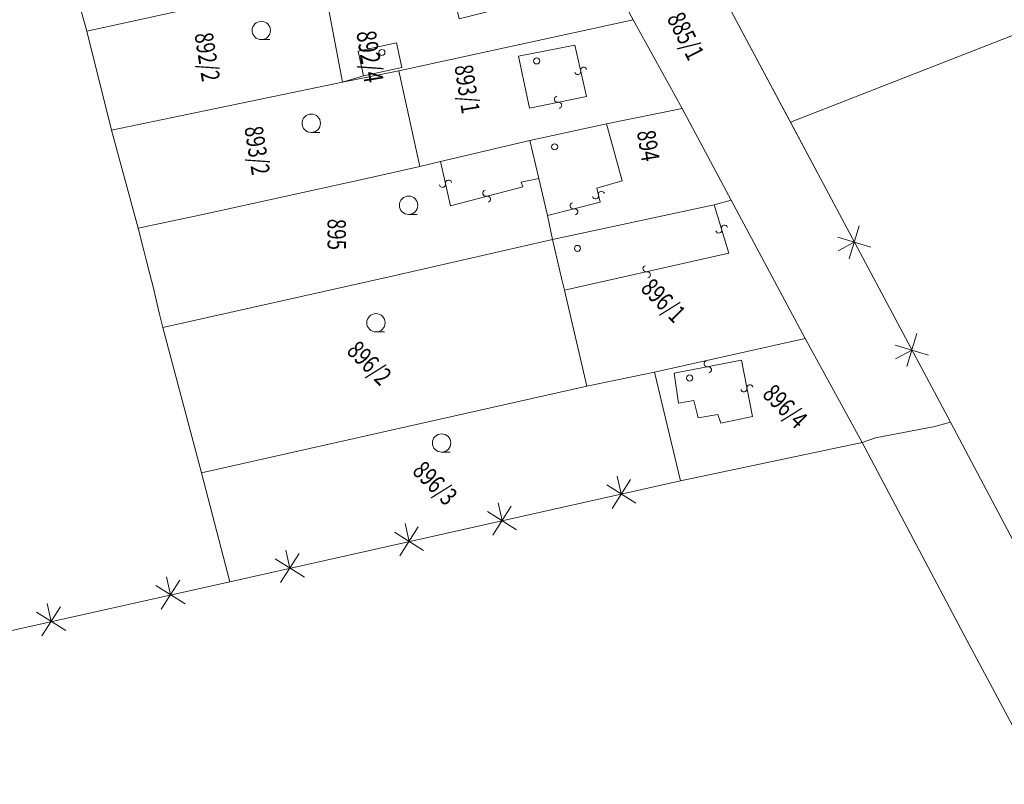
# Model space of a CAD drawing. Units: metres. Extents: x -233478 to 0, y -1250472 to 0.
# Drawn here: x -232072 to -231911, y -1249718 to -1249593 of the extents above; entities that cross this region are included whole.
import ezdxf
from ezdxf.enums import TextEntityAlignment as Align

# ---------------------------------------------------------------- set-up
doc = ezdxf.new("R2010")
doc.units = ezdxf.units.M
doc.header["$MEASUREMENT"] = 0
for name, color, linetype, lineweight in [('Vrstva 10', 7, 'Continuous', 0), ('Vrstva 11', 7, 'Continuous', 0), ('Vrstva 16', 7, 'Continuous', 0)]:
    doc.layers.add(name, color=color, linetype=linetype, lineweight=lineweight)
doc.styles.add('Style-cs_Italics', font='cs_Italics.shx')

# ---------------------------------------------------------------- blocks, each defined once
blk = doc.blocks.new('*U416')
at = {"layer": 'Vrstva 10', "color": 7, "linetype": 'Continuous', "lineweight": 0, "flags": 128}
blk.add_lwpolyline([(-232068.26, -1249570.13), (-232030.45, -1249563.41), (-232026.09, -1249587.11), (-232061.37, -1249594.86), (-232068.26, -1249570.13)], dxfattribs=at)
blk = doc.blocks.new('*U415')
at = {"layer": 'Vrstva 10', "color": 7, "linetype": 'Continuous', "lineweight": 0}
blk.add_blockref('*U416', (232068.26, 1249570.13), dxfattribs=at)
blk = doc.blocks.new('*U420')
at = {"layer": 'Vrstva 10', "color": 7, "linetype": 'Continuous', "lineweight": 0, "flags": 128}
blk.add_lwpolyline([(-232026.09, -1249587.11), (-232022.69, -1249586.43), (-232019.54, -1249603.16), (-232057.31, -1249611.05), (-232061.37, -1249594.86), (-232026.09, -1249587.11)], dxfattribs=at)
blk = doc.blocks.new('*U419')
at = {"layer": 'Vrstva 10', "color": 7, "linetype": 'Continuous', "lineweight": 0}
blk.add_blockref('*U420', (232026.09, 1249587.11), dxfattribs=at)
blk = doc.blocks.new('S30')
at = {"layer": 'Vrstva 10', "color": 7, "linetype": 'Continuous', "lineweight": 0}
blk.add_line((0, 0), (0.707, 0), dxfattribs=at)
blk.add_circle((0, 0.75), 0.75, dxfattribs=at)
blk = doc.blocks.new('*U7')
at = {"layer": 'Vrstva 10', "color": 7, "linetype": 'Continuous', "lineweight": 0, "xscale": 2, "yscale": 2, "zscale": 2}
blk.add_blockref('S30', (0, 0), dxfattribs=at)
blk = doc.blocks.new('*U422')
at = {"layer": 'Vrstva 10', "color": 7, "linetype": 'Continuous', "lineweight": 0, "flags": 128}
blk.add_lwpolyline([(-232010.31, -1249601.31), (-231971.98, -1249593.01), (-231963.94, -1249607.48), (-231976.32, -1249609.98), (-231988.84, -1249612.75), (-232003.46, -1249616.18), (-232006.89, -1249616.97), (-232010.31, -1249601.31)], dxfattribs=at)
blk = doc.blocks.new('*U421')
at = {"layer": 'Vrstva 10', "color": 7, "linetype": 'Continuous', "lineweight": 0}
blk.add_blockref('*U422', (232010.31, 1249601.31), dxfattribs=at)
blk = doc.blocks.new('S45')
at = {"layer": 'Vrstva 10', "color": 7, "linetype": 'Continuous', "lineweight": 0}
blk.add_circle((0, 0), 0.25, dxfattribs=at)
blk = doc.blocks.new('*U3')
at = {"layer": 'Vrstva 10', "color": 7, "linetype": 'Continuous', "lineweight": 0, "xscale": 2, "yscale": 2, "zscale": 2}
blk.add_blockref('S45', (0, 0), dxfattribs=at)
blk = doc.blocks.new('*U424')
at = {"layer": 'Vrstva 10', "color": 7, "linetype": 'Continuous', "lineweight": 0, "flags": 128}
blk.add_lwpolyline([(-232019.54, -1249603.16), (-232010.31, -1249601.31), (-232006.89, -1249616.97), (-232015.58, -1249618.95), (-232041.9, -1249624.71), (-232052.96, -1249627.08), (-232057.31, -1249611.05), (-232019.54, -1249603.16)], dxfattribs=at)
blk = doc.blocks.new('*U423')
at = {"layer": 'Vrstva 10', "color": 7, "linetype": 'Continuous', "lineweight": 0}
blk.add_blockref('*U424', (232019.54, 1249603.16), dxfattribs=at)
blk = doc.blocks.new('*U426')
at = {"layer": 'Vrstva 10', "color": 7, "linetype": 'Continuous', "lineweight": 0, "flags": 128}
blk.add_lwpolyline([(-231988.84, -1249612.75), (-231976.32, -1249609.98), (-231963.94, -1249607.48), (-231955.92, -1249622.48), (-231958.68, -1249623.27), (-231985.16, -1249628.93), (-231985.95, -1249624.98), (-231987.4, -1249618.92), (-231988.84, -1249612.75)], dxfattribs=at)
blk = doc.blocks.new('*U425')
at = {"layer": 'Vrstva 10', "color": 7, "linetype": 'Continuous', "lineweight": 0}
blk.add_blockref('*U426', (231988.84, 1249612.75), dxfattribs=at)
blk = doc.blocks.new('*U430')
at = {"layer": 'Vrstva 10', "color": 7, "linetype": 'Continuous', "lineweight": 0, "flags": 128}
blk.add_lwpolyline([(-231985.16, -1249628.93), (-231958.68, -1249623.27), (-231955.92, -1249622.48), (-231943.83, -1249645.11), (-231968.46, -1249650.64), (-231979.53, -1249652.89), (-231983.22, -1249637.2), (-231983.61, -1249635.48), (-231985.16, -1249628.93)], dxfattribs=at)
blk = doc.blocks.new('*U429')
at = {"layer": 'Vrstva 10', "color": 7, "linetype": 'Continuous', "lineweight": 0}
blk.add_blockref('*U430', (231985.16, 1249628.93), dxfattribs=at)
blk = doc.blocks.new('*U432')
at = {"layer": 'Vrstva 10', "color": 7, "linetype": 'Continuous', "lineweight": 0, "flags": 128}
blk.add_lwpolyline([(-232011.91, -1249635), (-231985.16, -1249628.93), (-231983.61, -1249635.48), (-231983.22, -1249637.2), (-231979.53, -1249652.89), (-232042.58, -1249667.08), (-232048.93, -1249643.3), (-232011.91, -1249635)], dxfattribs=at)
blk = doc.blocks.new('*U431')
at = {"layer": 'Vrstva 10', "color": 7, "linetype": 'Continuous', "lineweight": 0}
blk.add_blockref('*U432', (232011.91, 1249635), dxfattribs=at)
blk = doc.blocks.new('*U434')
at = {"layer": 'Vrstva 10', "color": 7, "linetype": 'Continuous', "lineweight": 0, "flags": 128}
blk.add_lwpolyline([(-232042.58, -1249667.08), (-231979.53, -1249652.89), (-231968.46, -1249650.64), (-231964.21, -1249668.41), (-232037.98, -1249684.89), (-232042.58, -1249667.08)], dxfattribs=at)
blk = doc.blocks.new('*U433')
at = {"layer": 'Vrstva 10', "color": 7, "linetype": 'Continuous', "lineweight": 0}
blk.add_blockref('*U434', (232042.58, 1249667.08), dxfattribs=at)
blk = doc.blocks.new('*U436')
at = {"layer": 'Vrstva 10', "color": 7, "linetype": 'Continuous', "lineweight": 0, "flags": 128}
blk.add_lwpolyline([(-231964.21, -1249668.41), (-231968.46, -1249650.64), (-231943.83, -1249645.11), (-231934.49, -1249662.09), (-231964.21, -1249668.41)], dxfattribs=at)
blk = doc.blocks.new('*U435')
at = {"layer": 'Vrstva 10', "color": 7, "linetype": 'Continuous', "lineweight": 0}
blk.add_blockref('*U436', (231964.21, 1249668.41), dxfattribs=at)
blk = doc.blocks.new('*U438')
at = {"layer": 'Vrstva 10', "color": 7, "linetype": 'Continuous', "lineweight": 0, "flags": 128}
blk.add_lwpolyline([(-232037.98, -1249684.89), (-232105.95, -1249700.06), (-232127.79, -1249705.44), (-232130.42, -1249694.24), (-232142.52, -1249649.35), (-232155.15, -1249603.25), (-232161.46, -1249579.17), (-232068.26, -1249570.13), (-232061.37, -1249594.86), (-232057.31, -1249611.05), (-232052.96, -1249627.08), (-232052.03, -1249630.7), (-232051.69, -1249632.03), (-232051.03, -1249634.6), (-232050.53, -1249636.68), (-232049.5, -1249640.92), (-232048.93, -1249643.3), (-232042.58, -1249667.08), (-232037.98, -1249684.89)], dxfattribs=at)
blk = doc.blocks.new('*U437')
at = {"layer": 'Vrstva 10', "color": 7, "linetype": 'Continuous', "lineweight": 0}
blk.add_blockref('*U438', (232037.98, 1249684.89), dxfattribs=at)
blk = doc.blocks.new('*U843')
at = {"layer": 'Vrstva 10', "color": 7, "linetype": 'Continuous', "lineweight": 0, "flags": 128}
blk.add_lwpolyline([(-232127.79, -1249705.44), (-232105.95, -1249700.06), (-232037.98, -1249684.89), (-231964.21, -1249668.41), (-231934.49, -1249662.09), (-231917.79, -1249693.63), (-231895.58, -1249735.14), (-231859.22, -1249801.92), (-231833.84, -1249849.11), (-231871.53, -1249857.69), (-232044.75, -1249899.74), (-232072.88, -1249906.48), (-232127.79, -1249705.44)], dxfattribs=at)
blk = doc.blocks.new('*U842')
at = {"layer": 'Vrstva 10', "color": 7, "linetype": 'Continuous', "lineweight": 0}
blk.add_blockref('*U843', (232127.79, 1249705.44), dxfattribs=at)
blk = doc.blocks.new('*U867')
at = {"layer": 'Vrstva 10', "color": 7, "linetype": 'Continuous', "lineweight": 0, "flags": 128}
blk.add_lwpolyline([(-232048.93, -1249643.3), (-232049.5, -1249640.92), (-232050.53, -1249636.68), (-232051.03, -1249634.6), (-232051.69, -1249632.03), (-232052.03, -1249630.7), (-232052.96, -1249627.08), (-232041.9, -1249624.71), (-232015.58, -1249618.95), (-232006.89, -1249616.97), (-232003.46, -1249616.18), (-231988.84, -1249612.75), (-231987.4, -1249618.92), (-231985.95, -1249624.98), (-231985.16, -1249628.93), (-232011.91, -1249635), (-232048.93, -1249643.3)], dxfattribs=at)
blk = doc.blocks.new('*U866')
at = {"layer": 'Vrstva 10', "color": 7, "linetype": 'Continuous', "lineweight": 0}
blk.add_blockref('*U867', (232048.93, 1249643.3), dxfattribs=at)
blk = doc.blocks.new('*U895')
at = {"layer": 'Vrstva 10', "color": 7, "linetype": 'Continuous', "lineweight": 0, "flags": 128}
blk.add_lwpolyline([(-231895.58, -1249735.14), (-231917.79, -1249693.63), (-231934.49, -1249662.09), (-231932.31, -1249661.37), (-231922.58, -1249659.48), (-231920.01, -1249658.8), (-231909.76, -1249678.13), (-231906.66, -1249683.98), (-231893.8, -1249708.24), (-231849.1, -1249790.21)], dxfattribs=at)
blk = doc.blocks.new('*U894')
at = {"layer": 'Vrstva 10', "color": 7, "linetype": 'Continuous', "lineweight": 0}
blk.add_blockref('*U895', (231578.05, 1250290.51), dxfattribs=at)
blk = doc.blocks.new('*U1126')
at = {"layer": 'Vrstva 10', "color": 7, "linetype": 'Continuous', "lineweight": 0, "flags": 128}
blk.add_lwpolyline([(-231920.01, -1249658.8), (-231922.58, -1249659.48), (-231932.31, -1249661.37), (-231934.49, -1249662.09), (-231943.83, -1249645.11), (-231955.92, -1249622.48), (-231963.94, -1249607.48), (-231971.98, -1249593.01), (-231980.4, -1249577.33), (-231991.72, -1249556.95), (-232002.39, -1249537.59), (-232010.26, -1249522.82), (-232012.13, -1249519.34), (-232014.79, -1249514.45), (-232018.23, -1249507.85), (-232021.01, -1249502.17), (-232019.04, -1249501.45), (-232009.65, -1249498.18), (-232006.62, -1249497.17), (-232001.12, -1249508.23), (-231991.64, -1249526.06), (-231982.69, -1249541.87), (-231974.94, -1249556.74), (-231966.51, -1249572.54), (-231957.69, -1249588.22), (-231946.21, -1249609.74), (-231940.42, -1249620.6), (-231920.01, -1249658.8)], dxfattribs=at)
blk = doc.blocks.new('*U1125')
at = {"layer": 'Vrstva 10', "color": 7, "linetype": 'Continuous', "lineweight": 0}
blk.add_blockref('*U1126', (231920.01, 1249658.8), dxfattribs=at)
blk = doc.blocks.new('S298_17')
at = {"layer": 'Vrstva 16', "color": 204, "linetype": 'Continuous', "lineweight": 0}
for p, q in [((-6.04218, 0.978869), (-4.042175, -1.021126)), ((-6.042175, -1.021131), (-4.04218, 0.978874)), ((3.95782, 0.978895), (5.957825, -1.0211)), ((3.957825, -1.021105), (5.95782, 0.9789)), ((-5.041839, -0.021026), (-5.042166, -1.520849)), ((4.958161, -0.021), (4.957834, -1.520823))]:
    blk.add_line(p, q, dxfattribs=at)
blk = doc.blocks.new('S298_18')
at = {"layer": 'Vrstva 16', "color": 204, "linetype": 'Continuous', "lineweight": 0}
for p, q in [((-6.041899, -1.020783), (-4.042218, 0.979356)), ((-6.041829, 0.979316), (-4.041799, -1.020853)), ((3.958111, -1.021021), (5.957792, 0.979118)), ((3.95818, 0.979079), (5.957831, -1.020493)), ((-5.041814, -0.020768), (-5.041866, -1.520843)), ((4.957707, -0.020897), (4.958252, -1.520592))]:
    blk.add_line(p, q, dxfattribs=at)
blk = doc.blocks.new('S298_19')
at = {"layer": 'Vrstva 16', "color": 204, "linetype": 'Continuous', "lineweight": 0}
for p, q in [((-6.042008, -1.021271), (-4.041839, 0.978759)), ((-6.041938, 0.978828), (-4.041908, -1.021341)), ((3.958071, 0.978591), (5.95821, -1.02109)), ((3.958111, -1.021021), (5.95817, 0.978521)), ((-5.041923, -0.021256), (-5.041975, -1.521331)), ((4.958086, -0.021494), (4.958143, -1.52108))]:
    blk.add_line(p, q, dxfattribs=at)
blk = doc.blocks.new('S298_20')
at = {"layer": 'Vrstva 16', "color": 204, "linetype": 'Continuous', "lineweight": 0}
for p, q in [((-6.042401, 0.978701), (-4.041971, -1.021066)), ((-6.04207, -1.021397), (-4.042303, 0.979033)), ((3.957607, -1.021094), (5.957753, 0.978739)), ((3.957764, 0.978896), (5.957597, -1.02125)), ((-5.042186, -0.021182), (-5.041938, -1.521256)), ((4.957979, -0.020988), (4.957739, -1.520952))]:
    blk.add_line(p, q, dxfattribs=at)
blk = doc.blocks.new('*U1611')
at = {"layer": 'Vrstva 16', "color": 204, "linetype": 'Continuous', "lineweight": 0, "flags": 128}
blk.add_lwpolyline([(-231876.6, -1249559.79), (-231912.68, -1249572.31), (-231957.69, -1249588.22), (-231940.42, -1249620.6), (-231920.01, -1249658.8), (-231922.58, -1249659.48), (-231932.31, -1249661.37), (-231934.49, -1249662.09), (-231964.21, -1249668.41), (-232037.98, -1249684.89), (-232105.95, -1249700.06)], dxfattribs=at)
at = {"layer": 'Vrstva 16', "color": 204, "linetype": 'Continuous', "lineweight": 0}
for name, p, xscale, yscale, zscale, rotation in [('S298_17', (-231930.995, -1249638.24), 2.000001, 2.000001, 2.000001, 298.115309), ('S298_18', (-231983.729, -1249672.77), 2.000001, 2.000001, 2.000001, 192.592937), ('S298_19', (-232018.461, -1249680.53), 2.000001, 2.000001, 2.000001, 192.592937), ('S298_20', (-232057.5, -1249689.247), 2.000002, 2.000002, 2.000002, 192.581448)]:
    blk.add_blockref(name, p, dxfattribs=dict(at, xscale=xscale, yscale=yscale, zscale=zscale, rotation=rotation))
blk = doc.blocks.new('*U1610')
at = {"layer": 'Vrstva 16', "color": 204, "linetype": 'Continuous', "lineweight": 0}
blk.add_blockref('*U1611', (232628.68, 1248340.58), dxfattribs=at)
blk = doc.blocks.new('*U2171')
at = {"layer": 'Vrstva 11', "color": 1, "linetype": 'Continuous', "lineweight": 0, "flags": 128}
blk.add_lwpolyline([(-231952.45, -1249657.87), (-231957.6, -1249658.94), (-231958.08, -1249657.51), (-231961.31, -1249658.1), (-231962.02, -1249655.23), (-231964.54, -1249655.71), (-231965.25, -1249650.8)], dxfattribs=at)
blk = doc.blocks.new('S434_160')
at = {"layer": 'Vrstva 11', "color": 1, "linetype": 'Continuous', "lineweight": 0}
for centre, start, end in [((0, 0.25), 90, 270), ((0, -0.25), 270, 90)]:
    blk.add_arc(centre, 0.25, start, end, dxfattribs=at)
blk = doc.blocks.new('S434_161')
at = {"layer": 'Vrstva 11', "color": 1, "linetype": 'Continuous', "lineweight": 0}
for centre, start, end in [((0, 0.25), 89.99999, 269.99999), ((0, -0.25), 269.99999, 89.99999)]:
    blk.add_arc(centre, 0.25, start, end, dxfattribs=at)
blk = doc.blocks.new('*U2172')
at = {"layer": 'Vrstva 11', "color": 1, "linetype": 'Continuous', "lineweight": 0, "flags": 128}
blk.add_lwpolyline([(-231965.25, -1249650.8), (-231954.25, -1249648.65), (-231952.45, -1249657.87)], dxfattribs=at)
at = {"layer": 'Vrstva 11', "color": 1, "linetype": 'Continuous', "lineweight": 0}
for name, p, xscale, yscale, zscale, rotation in [('S434_160', (-231959.75, -1249649.725), 2, 2, 2, 11.059296), ('S434_161', (-231953.35, -1249653.26), 2.000001, 2.000001, 2.000001, 281.046791)]:
    blk.add_blockref(name, p, dxfattribs=dict(at, xscale=xscale, yscale=yscale, zscale=zscale, rotation=rotation))
blk = doc.blocks.new('*U2170')
at = {"layer": 'Vrstva 11', "color": 1, "linetype": 'Continuous', "lineweight": 0}
for name in ['*U2172', '*U2171']:
    blk.add_blockref(name, (231952.45, 1249657.87), dxfattribs=at)
blk = doc.blocks.new('*U2176')
at = {"layer": 'Vrstva 11', "color": 1, "linetype": 'Continuous', "lineweight": 0, "flags": 128}
blk.add_lwpolyline([(-231983.22, -1249637.2), (-231983.61, -1249635.48), (-231985.16, -1249628.93), (-231958.68, -1249623.27)], dxfattribs=at)
blk = doc.blocks.new('S434_162')
at = {"layer": 'Vrstva 11', "color": 1, "linetype": 'Continuous', "lineweight": 0}
for centre, start, end in [((0, 0.25), 89.99998, 269.99998), ((0, -0.25), 269.99998, 89.99998)]:
    blk.add_arc(centre, 0.25, start, end, dxfattribs=at)
blk = doc.blocks.new('S434_163')
at = {"layer": 'Vrstva 11', "color": 1, "linetype": 'Continuous', "lineweight": 0}
for centre, start, end in [((0, 0.25), 90.00001, 270.00001), ((0, -0.25), 270.00001, 90.00001)]:
    blk.add_arc(centre, 0.25, start, end, dxfattribs=at)
blk = doc.blocks.new('*U2177')
at = {"layer": 'Vrstva 11', "color": 1, "linetype": 'Continuous', "lineweight": 0, "flags": 128}
blk.add_lwpolyline([(-231958.68, -1249623.27), (-231956.28, -1249631.17), (-231983.22, -1249637.2)], dxfattribs=at)
at = {"layer": 'Vrstva 11', "color": 1, "linetype": 'Continuous', "lineweight": 0}
for name, p, xscale, yscale, zscale, rotation in [('S434_162', (-231957.48, -1249627.22), 2.000002, 2.000002, 2.000002, 286.898665), ('S434_163', (-231969.75, -1249634.185), 1.999999, 1.999999, 1.999999, 192.616594)]:
    blk.add_blockref(name, p, dxfattribs=dict(at, xscale=xscale, yscale=yscale, zscale=zscale, rotation=rotation))
blk = doc.blocks.new('*U2175')
at = {"layer": 'Vrstva 11', "color": 1, "linetype": 'Continuous', "lineweight": 0}
for name in ['*U2176', '*U2177']:
    blk.add_blockref(name, (231983.22, 1249637.2), dxfattribs=at)
blk = doc.blocks.new('*U2181')
at = {"layer": 'Vrstva 11', "color": 1, "linetype": 'Continuous', "lineweight": 0, "flags": 128}
blk.add_lwpolyline([(-231985.95, -1249624.98), (-231987.4, -1249618.92), (-231988.84, -1249612.75), (-231976.32, -1249609.98), (-231973.75, -1249619.32), (-231977.93, -1249620.52)], dxfattribs=at)
blk = doc.blocks.new('S434_164')
at = {"layer": 'Vrstva 11', "color": 1, "linetype": 'Continuous', "lineweight": 0}
for centre, start, end in [((0, 0.25), 90.00006, 270.00006), ((0, -0.25), 270.00006, 90.00006)]:
    blk.add_arc(centre, 0.25, start, end, dxfattribs=at)
blk = doc.blocks.new('S434_165')
at = {"layer": 'Vrstva 11', "color": 1, "linetype": 'Continuous', "lineweight": 0}
for centre, start, end in [((0, 0.25), 90.00005, 270.00005), ((0, -0.25), 270.00005, 90.00005)]:
    blk.add_arc(centre, 0.25, start, end, dxfattribs=at)
blk = doc.blocks.new('*U2182')
at = {"layer": 'Vrstva 11', "color": 1, "linetype": 'Continuous', "lineweight": 0, "flags": 128}
blk.add_lwpolyline([(-231977.93, -1249620.52), (-231977.34, -1249622.79), (-231985.95, -1249624.98)], dxfattribs=at)
at = {"layer": 'Vrstva 11', "color": 1, "linetype": 'Continuous', "lineweight": 0}
for name, p, xscale, yscale, zscale, rotation in [('S434_164', (-231977.635, -1249621.655), 2, 2, 2, 284.569426), ('S434_165', (-231981.645, -1249623.885), 1.999998, 1.999998, 1.999998, 194.270817)]:
    blk.add_blockref(name, p, dxfattribs=dict(at, xscale=xscale, yscale=yscale, zscale=zscale, rotation=rotation))
blk = doc.blocks.new('*U2180')
at = {"layer": 'Vrstva 11', "color": 1, "linetype": 'Continuous', "lineweight": 0}
for name in ['*U2181', '*U2182']:
    blk.add_blockref(name, (231985.95, 1249624.98), dxfattribs=at)
blk = doc.blocks.new('*U2186')
at = {"layer": 'Vrstva 11', "color": 1, "linetype": 'Continuous', "lineweight": 0, "flags": 128}
blk.add_lwpolyline([(-232003.46, -1249616.18), (-231988.84, -1249612.75), (-231987.4, -1249618.92), (-231990.26, -1249619.56), (-231990.02, -1249620.28)], dxfattribs=at)
blk = doc.blocks.new('S434_166')
at = {"layer": 'Vrstva 11', "color": 1, "linetype": 'Continuous', "lineweight": 0}
for centre, start, end in [((0, 0.25), 90, 270), ((0, -0.25), 270, 90)]:
    blk.add_arc(centre, 0.25, start, end, dxfattribs=at)
blk = doc.blocks.new('S434_167')
at = {"layer": 'Vrstva 11', "color": 1, "linetype": 'Continuous', "lineweight": 0}
for centre, start, end in [((0, 0.25), 89.99995, 269.99995), ((0, -0.25), 269.99995, 89.99995)]:
    blk.add_arc(centre, 0.25, start, end, dxfattribs=at)
blk = doc.blocks.new('*U2187')
at = {"layer": 'Vrstva 11', "color": 1, "linetype": 'Continuous', "lineweight": 0, "flags": 128}
blk.add_lwpolyline([(-231990.02, -1249620.28), (-232001.86, -1249623.39), (-232003.46, -1249616.18)], dxfattribs=at)
at = {"layer": 'Vrstva 11', "color": 1, "linetype": 'Continuous', "lineweight": 0}
for name, p, xscale, yscale, zscale, rotation in [('S434_167', (-232002.66, -1249619.785), 2.000001, 2.000001, 2.000001, 102.512023), ('S434_166', (-231995.94, -1249621.835), 2.000002, 2.000002, 2.000002, 194.71736)]:
    blk.add_blockref(name, p, dxfattribs=dict(at, xscale=xscale, yscale=yscale, zscale=zscale, rotation=rotation))
blk = doc.blocks.new('*U2185')
at = {"layer": 'Vrstva 11', "color": 1, "linetype": 'Continuous', "lineweight": 0}
for name in ['*U2186', '*U2187']:
    blk.add_blockref(name, (232003.46, 1249616.18), dxfattribs=at)
blk = doc.blocks.new('*U2191')
at = {"layer": 'Vrstva 11', "color": 1, "linetype": 'Continuous', "lineweight": 0, "flags": 128}
blk.add_lwpolyline([(-231988.92, -1249607.44), (-231990.72, -1249598.94), (-231981.5, -1249597.14)], dxfattribs=at)
blk = doc.blocks.new('S434_168')
at = {"layer": 'Vrstva 11', "color": 1, "linetype": 'Continuous', "lineweight": 0}
for centre, start, end in [((0, 0.25), 89.99995, 269.99995), ((0, -0.25), 269.99995, 89.99995)]:
    blk.add_arc(centre, 0.25, start, end, dxfattribs=at)
blk = doc.blocks.new('S434_169')
at = {"layer": 'Vrstva 11', "color": 1, "linetype": 'Continuous', "lineweight": 0}
for centre, start, end in [((0, 0.25), 90, 270), ((0, -0.25), 270, 90)]:
    blk.add_arc(centre, 0.25, start, end, dxfattribs=at)
blk = doc.blocks.new('*U2192')
at = {"layer": 'Vrstva 11', "color": 1, "linetype": 'Continuous', "lineweight": 0, "flags": 128}
blk.add_lwpolyline([(-231981.5, -1249597.14), (-231979.59, -1249605.52), (-231988.92, -1249607.44)], dxfattribs=at)
at = {"layer": 'Vrstva 11', "color": 1, "linetype": 'Continuous', "lineweight": 0}
for name, p, xscale, yscale, zscale, rotation in [('S434_168', (-231980.545, -1249601.33), 2.000002, 2.000002, 2.000002, 282.839773), ('S434_169', (-231984.255, -1249606.48), 2.000001, 2.000001, 2.000001, 191.628434)]:
    blk.add_blockref(name, p, dxfattribs=dict(at, xscale=xscale, yscale=yscale, zscale=zscale, rotation=rotation))
blk = doc.blocks.new('*U2190')
at = {"layer": 'Vrstva 11', "color": 1, "linetype": 'Continuous', "lineweight": 0}
for name in ['*U2191', '*U2192']:
    blk.add_blockref(name, (231988.92, 1249607.44), dxfattribs=at)
blk = doc.blocks.new('*U2634')
at = {"layer": 'Vrstva 10', "color": 7, "linetype": 'Continuous', "lineweight": 0, "flags": 128}
blk.add_lwpolyline([(-231980.4, -1249577.33), (-231992.38, -1249580.39), (-232022.39, -1249587.67), (-232022.04, -1249589.13), (-232020.08, -1249588.67), (-232019.77, -1249589.99), (-232016.65, -1249589.25), (-232016.32, -1249590.63), (-232007.38, -1249588.51), (-232007.63, -1249587.47), (-232006.16, -1249587.12), (-232005.31, -1249590.68), (-232001.12, -1249589.72), (-232000.41, -1249592.83), (-231990, -1249590.2), (-231992.15, -1249581.34)], dxfattribs=at)
blk = doc.blocks.new('*U2635')
at = {"layer": 'Vrstva 10', "color": 7, "linetype": 'Continuous', "lineweight": 0, "flags": 128}
blk.add_lwpolyline([(-231992.15, -1249581.34), (-231992.38, -1249580.39)], dxfattribs=at)
blk = doc.blocks.new('*U2636')
at = {"layer": 'Vrstva 10', "color": 7, "linetype": 'Continuous', "lineweight": 0, "flags": 128}
blk.add_lwpolyline([(-231992.38, -1249580.39), (-231980.4, -1249577.33), (-231971.98, -1249593.01), (-232010.31, -1249601.31)], dxfattribs=at)
blk = doc.blocks.new('*U2637')
at = {"layer": 'Vrstva 10', "color": 7, "linetype": 'Continuous', "lineweight": 0, "flags": 128}
blk.add_lwpolyline([(-232010.31, -1249601.31), (-232019.54, -1249603.16)], dxfattribs=at)
blk = doc.blocks.new('*U2638')
at = {"layer": 'Vrstva 10', "color": 7, "linetype": 'Continuous', "lineweight": 0, "flags": 128}
blk.add_lwpolyline([(-232019.54, -1249603.16), (-232016.11, -1249602.13), (-232009.83, -1249600.77), (-232010.7, -1249596.77), (-232016.98, -1249598.13)], dxfattribs=at)
blk = doc.blocks.new('*U2639')
at = {"layer": 'Vrstva 10', "color": 7, "linetype": 'Continuous', "lineweight": 0, "flags": 128}
blk.add_lwpolyline([(-232016.98, -1249598.13), (-232016.11, -1249602.13)], dxfattribs=at)
blk = doc.blocks.new('*U2640')
at = {"layer": 'Vrstva 10', "color": 7, "linetype": 'Continuous', "lineweight": 0, "flags": 128}
blk.add_lwpolyline([(-232016.11, -1249602.13), (-232019.54, -1249603.16), (-232022.69, -1249586.43), (-231980.4, -1249577.33)], dxfattribs=at)
blk = doc.blocks.new('*U2633')
at = {"layer": 'Vrstva 10', "color": 7, "linetype": 'Continuous', "lineweight": 0}
for name in ['*U2640', '*U2634', '*U2636', '*U2635', '*U2638', '*U2639', '*U2637']:
    blk.add_blockref(name, (231980.4, 1249577.33), dxfattribs=at)
blk = doc.blocks.new('*U2644')
at = {"layer": 'Vrstva 10', "color": 7, "linetype": 'Continuous', "lineweight": 0, "flags": 128}
blk.add_lwpolyline([(-232016.98, -1249598.13), (-232010.7, -1249596.77), (-232009.83, -1249600.77), (-232016.11, -1249602.13), (-232016.98, -1249598.13)], dxfattribs=at)
blk = doc.blocks.new('*U2643')
at = {"layer": 'Vrstva 10', "color": 7, "linetype": 'Continuous', "lineweight": 0}
blk.add_blockref('*U2644', (232016.98, 1249598.13), dxfattribs=at)
blk = doc.blocks.new('*U2646')
at = {"layer": 'Vrstva 10', "color": 7, "linetype": 'Continuous', "lineweight": 0, "flags": 128}
blk.add_lwpolyline([(-231912.68, -1249572.31), (-231876.6, -1249559.79), (-231821.8, -1249540.35), (-231819.38, -1249543.15), (-231817.6, -1249546.47), (-231815.47, -1249549.68), (-231811.43, -1249557.04), (-231946.21, -1249609.74), (-231957.69, -1249588.22), (-231912.68, -1249572.31)], dxfattribs=at)
blk = doc.blocks.new('*U2645')
at = {"layer": 'Vrstva 10', "color": 7, "linetype": 'Continuous', "lineweight": 0}
blk.add_blockref('*U2646', (231912.68, 1249572.31), dxfattribs=at)
blk = doc.blocks.new('*U2648')
at = {"layer": 'Vrstva 10', "color": 7, "linetype": 'Continuous', "lineweight": 0, "flags": 128}
blk.add_lwpolyline([(-231849.1, -1249790.21), (-231893.8, -1249708.24), (-231906.66, -1249683.98), (-231895.89, -1249680.08), (-231898.99, -1249674.24), (-231909.76, -1249678.13), (-231920.01, -1249658.8), (-231940.42, -1249620.6), (-231946.21, -1249609.74), (-231811.43, -1249557.04)], dxfattribs=at)
blk = doc.blocks.new('*U2647')
at = {"layer": 'Vrstva 10', "color": 7, "linetype": 'Continuous', "lineweight": 0}
blk.add_blockref('*U2648', (231536.77, 1250278.78), dxfattribs=at)

msp = doc.modelspace()

# ---------------------------------------------------------------- block references
at = {"layer": 'Vrstva 10', "color": 7, "linetype": 'Continuous', "lineweight": 0}
for name, p in [('*U2647', (-231536.77, -1250278.78)), ('*U1125', (-231920.01, -1249658.8)), ('*U2645', (-231912.68, -1249572.31)), ('*U415', (-232068.26, -1249570.13)), ('*U437', (-232037.98, -1249684.89)), ('*U2633', (-231980.4, -1249577.33)), ('*U419', (-232026.09, -1249587.11)), ('*U7', (-232032.81, -1249596.23)), ('*U421', (-232010.31, -1249601.31)), ('*U2643', (-232016.98, -1249598.13)), ('*U3', (-232013.07, -1249598.33)), ('*U3', (-231987.75, -1249599.7)), ('*U423', (-232019.54, -1249603.16)), ('*U7', (-232024.64, -1249611.4)), ('*U425', (-231988.84, -1249612.75)), ('*U866', (-232048.93, -1249643.3)), ('*U3', (-231984.8, -1249613.76)), ('*U7', (-232008.71, -1249624.81)), ('*U429', (-231985.16, -1249628.93)), ('*U431', (-232011.91, -1249635)), ('*U3', (-231981.07, -1249630.37)), ('*U7', (-232014.05, -1249644.04)), ('*U435', (-231964.21, -1249668.41)), ('*U433', (-232042.58, -1249667.08)), ('*U3', (-231962.71, -1249651.57)), ('*U894', (-231578.05, -1250290.51)), ('*U7', (-232003.31, -1249663.7)), ('*U842', (-232127.79, -1249705.44))]:
    msp.add_blockref(name, p, dxfattribs=at)
at = {"layer": 'Vrstva 11', "color": 1, "linetype": 'Continuous', "lineweight": 0}
for name, p in [('*U2190', (-231988.92, -1249607.44)), ('*U2180', (-231985.95, -1249624.98)), ('*U2185', (-232003.46, -1249616.18)), ('*U2175', (-231983.22, -1249637.2)), ('*U2170', (-231952.45, -1249657.87))]:
    msp.add_blockref(name, p, dxfattribs=at)
at = {"layer": 'Vrstva 16', "color": 204, "linetype": 'Continuous', "lineweight": 0}
msp.add_blockref('*U1610', (-232628.68, -1248340.58), dxfattribs=at)

# ---------------------------------------------------------------- texts
at = {"layer": 'Vrstva 10', "color": 7, "linetype": 'Continuous', "lineweight": 0, "style": 'Style-cs_Italics'}
for s, height, rotation, width, p in [('885/1', 2.998998, 297.018, 0.749916, (-231962.019886, -1249594.949979)), ('892/2', 2.998998, 279.027, 0.749916, (-232040.160401, -1249598.810473)), ('892/4', 3.199998, 279.027, 0.75, (-232013.439936, -1249598.740661)), ('893/1', 2.998998, 279.027, 0.749916, (-231997.63015, -1249604.060013)), ('893/2', 2.998998, 279.027, 0.749916, (-232031.989623, -1249614.109961)), ('894', 2.998998, 279.027, 0.749916, (-231967.989977, -1249613.340583)), ('895', 3, 269.982, 0.75, (-232018.969843, -1249628.079765)), ('896/1', 2.998998, 315.009, 0.749916, (-231965.940245, -1249637.819617)), ('896/2', 2.998998, 315.009, 0.749916, (-232014.049718, -1249648.04002)), ('896/4', 2.998998, 315.009, 0.749916, (-231946.019644, -1249655.140116)), ('896/3', 2.998998, 315.009, 0.749916, (-232003.310195, -1249667.700539))]:
    msp.add_text(s, height=height, rotation=rotation, dxfattribs=dict(at, width=width)).set_placement(p, align=Align.TOP_CENTER)

doc.saveas('drawing.dxf')
